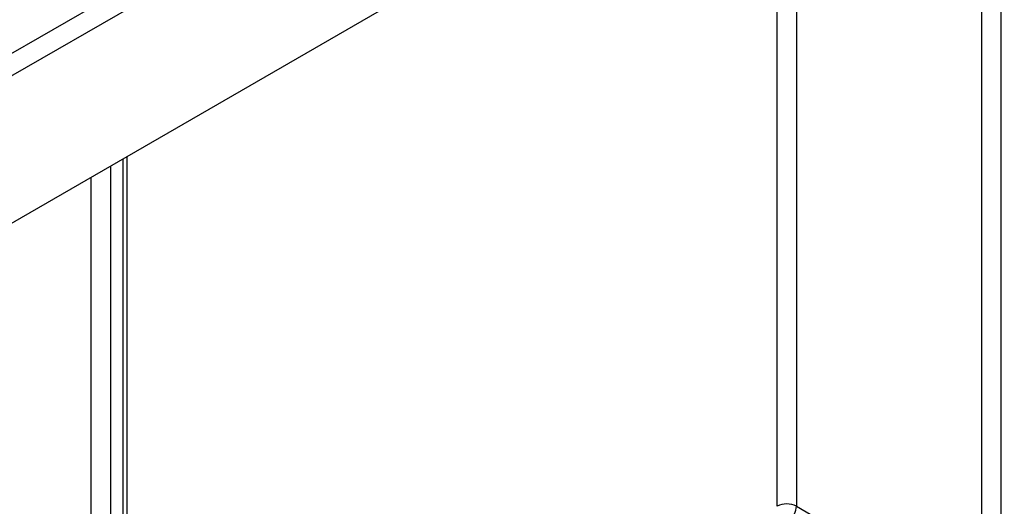
# Model space of a CAD drawing. Units: millimetres. Extents: x 6 to 419, y -29 to 291.
# Drawn here: x 358 to 369, y 218 to 223 of the extents above; entities that cross this region are included whole.
import ezdxf

# ---------------------------------------------------------------- set-up
doc = ezdxf.new("R2010")
doc.units = ezdxf.units.MM

msp = doc.modelspace()

# ---------------------------------------------------------------- linework, layer by layer
at = {"color": 7, "linetype": 'Continuous', "lineweight": 25}
for p, q in [((389.716584, 239.347163), (319.076617, 198.567578)), ((356.093657, 221.815064), (363.588989, 226.142027)), ((356.305789, 221.692603), (363.801121, 226.019566)), ((358.930663, 210.464556), (358.930663, 221.574829)), ((366.332563, 217.704704), (368.383173, 216.520913))]:
    msp.add_line(p, q, dxfattribs=at)
at = {"color": 8, "linetype": 'Continuous', "lineweight": 25}
for p, q in [((368.595305, 227.154108), (368.595305, 216.520913)), ((368.383173, 216.520913), (368.383173, 227.031647)), ((366.332563, 225.847855), (366.332563, 217.704704)), ((366.120431, 217.704704), (366.120431, 225.725394)), ((358.886729, 210.403326), (358.886729, 221.549466)), ((358.745307, 221.467825), (358.745307, 210.076723)), ((358.533175, 210.280858), (358.533175, 221.345364))]:
    msp.add_line(p, q, dxfattribs=at)
at = {"color": 7, "linetype": 'Continuous', "lineweight": 25}
for centre, radius, start, end in [((366.226497, 217.499998), 0.230553, 62.6096722, 117.3903278), ((366.098416, 217.716516), 0.234445, 314.7228296, 357.1122303)]:
    msp.add_arc(centre, radius, start, end, dxfattribs=at)

doc.saveas('drawing.dxf')
